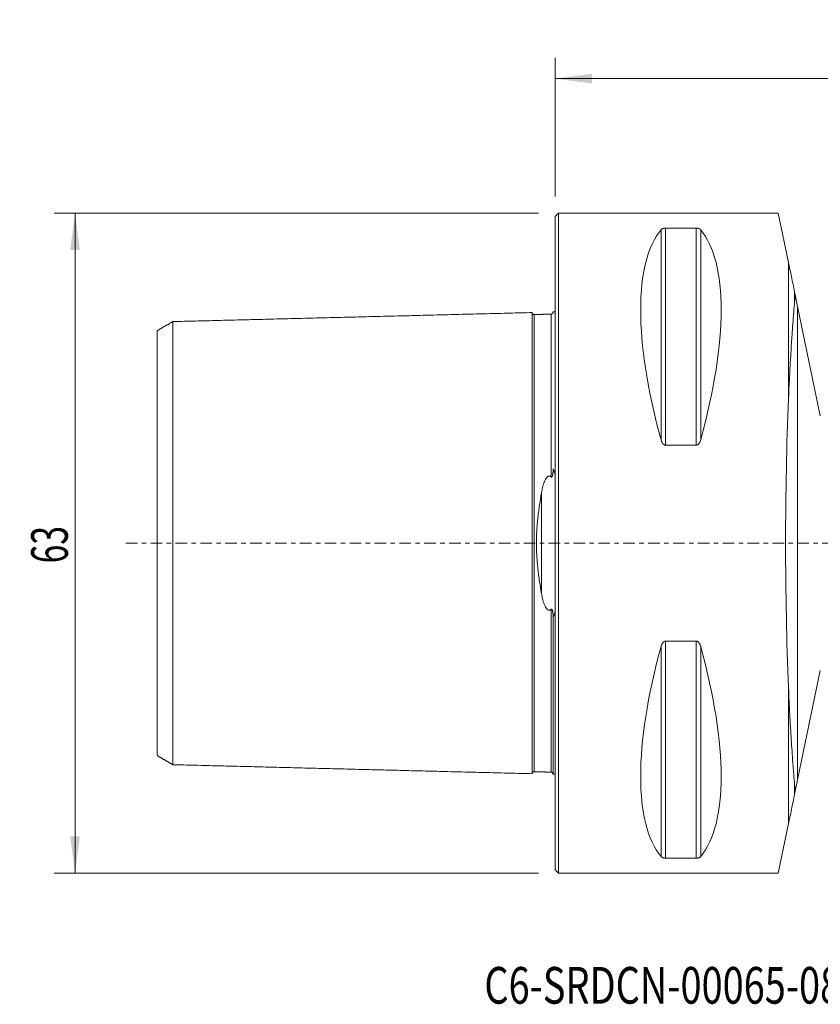
# Model space of a CAD drawing. Units: millimetres. Extents: x -51 to 82, y -44 to 50.
# Drawn here: x -51 to 25, y -44 to 50 of the extents above; entities that cross this region are included whole.
import ezdxf

# ---------------------------------------------------------------- set-up
doc = ezdxf.new("R2010")
doc.units = ezdxf.units.MM
doc.linetypes.add('CENTER', pattern=[47.5, 22, -8.5, 8.5, -8.5])
for name, color, linetype in [('1', 4, 'Continuous'), ('2', 7, 'Continuous'), ('SK1', 4, 'Continuous'), ('SK2', 7, 'Continuous'), ('SK4', 2, 'CENTER'), ('SK6', 5, 'Continuous')]:
    doc.layers.add(name, color=color, linetype=linetype)
doc.styles.add('iso_b_vert', font='simplex.shx')
doc.dimstyles.get("Standard").update_dxf_attribs({"dimtxt": 0.18, "dimasz": 0.18, "dimexe": 0.18, "dimexo": 0.0625, "dimgap": 0.09, "dimtad": 1, "dimzin": 0, "dimdsep": 52, "dimtxsty": 'Standard', "dimcen": 0.09, "dimadec": 0, "dimazin": 0, "dimtfac": 1, "dimtdec": 4, "dimtofl": 0, "dimtmove": 0, "dimatfit": 3, "dimfxl": 1, "dimtolj": 1, "dimtzin": 0, "dimarcsym": 0})

# ---------------------------------------------------------------- blocks, each defined once
blk = doc.blocks.new('_U0')
at = {"layer": '2', "lineweight": 13}
for p, q in [((0, 33.0875), (0, 46.35)), ((65, 5.5875), (65, 46.35)), ((65, 44.35), (0, 44.35))]:
    blk.add_line(p, q, dxfattribs=at)
at = {"layer": '2', "lineweight": 18}
for points in [[(0, 44.35), (3.499998, 44.810784), (3.500002, 43.889216)], [(65, 44.35), (61.500002, 43.889216), (61.499998, 44.810784)]]:
    blk.add_solid(points, dxfattribs=at)
at = {"layer": '2', "lineweight": 18, "insert": (30.595034, 45.382634), "char_height": 3.5, "attachment_point": 7, "line_spacing_factor": 1.084337, "style": 'iso_b_vert'}
blk.add_mtext('\\W0.6740;65', dxfattribs=at)
blk = doc.blocks.new('_U2')
at = {"layer": 'SK2', "lineweight": 13}
for p, q in [((-1.5875, 31.5), (-47.85, 31.5)), ((-45.85, -31.5), (-45.85, 31.5)), ((-1.5875, -31.5), (-47.85, -31.5))]:
    blk.add_line(p, q, dxfattribs=at)
at = {"layer": 'SK2', "lineweight": 18}
for points in [[(-45.85, 31.5), (-45.389216, 28.000002), (-46.310784, 27.999998)], [(-45.85, -31.5), (-46.310784, -28.000002), (-45.389216, -27.999998)]]:
    blk.add_solid(points, dxfattribs=at)
at = {"layer": 'SK2', "lineweight": 18, "insert": (-46.539634, -1.932966), "char_height": 3.5, "attachment_point": 7, "rotation": 90, "line_spacing_factor": 1.084337, "style": 'iso_b_vert'}
blk.add_mtext('\\W0.6740;63', dxfattribs=at)

msp = doc.modelspace()

# ---------------------------------------------------------------- linework, layer by layer
at = {"layer": '1', "lineweight": 18}
for p, q in [((0.3, 31.5), (0, 31.2)), ((0, -31.2), (0, 31.2)), ((21.3, 31.5), (0.3, 31.5)), ((0.3, -31.5), (0.3, 31.5)), ((21.3, 31.5), (22.279, 26.782)), ((10.539, 30.081), (13.461, 30.081)), ((22.86, 23.983), (22.92, 23.694)), ((22.86, 23.983), (22.86, 23.07)), ((22.92, 23.694), (23.146, 22.607)), ((23.146, 22.607), (25.313, 12.165)), ((13.461, 9.349), (10.539, 9.349)), ((10.539, -9.349), (13.461, -9.349)), ((25.313, -12.165), (23.146, -22.607)), ((22.86, -23.07), (22.86, -23.983)), ((23.146, -22.607), (22.92, -23.694)), ((22.92, -23.694), (22.86, -23.983)), ((22.279, -26.782), (21.3, -31.5)), ((13.461, -30.081), (10.539, -30.081)), ((0, -31.2), (0.3, -31.5)), ((0.3, -31.5), (21.3, -31.5))]:
    msp.add_line(p, q, dxfattribs=at)
at = {"layer": '1', "lineweight": 13}
for p, q in [((10.106, 29.914), (10.106, 9.869)), ((10.539, 30.081), (10.539, 9.349)), ((13.461, 30.081), (13.461, 9.349)), ((13.894, 29.914), (13.894, 9.869)), ((22.279, 26.782), (22.279, 13.816)), ((23.146, -22.607), (23.146, 22.607)), ((10.539, -9.349), (10.539, -30.081)), ((13.461, -9.349), (13.461, -30.081)), ((10.106, -9.869), (10.106, -29.914)), ((13.894, -9.869), (13.894, -29.914)), ((22.279, -13.816), (22.279, -26.782))]:
    msp.add_line(p, q, dxfattribs=at)
at = {"layer": '1', "lineweight": 18}
for centre, major_axis, ratio, start_param, end_param in [((26.347, 0), (14.754, -31.093), 0.341999, -2.983786, -2.050353), ((-2.347, 0), (14.754, 31.093), 0.341999, -1.09124, -0.157806), ((24.756, 0), (0, -31.65), 0.087489, -2.416781, -2.387504), ((24.756, 0), (0, 31.5), 0.087489, 1.116767, 2.024826), ((26.347, 0), (14.754, 31.093), 0.341999, 2.050353, 2.983786), ((-2.347, 0), (14.754, -31.093), 0.341999, 0.157806, 1.09124), ((24.756, 0), (0, 31.65), 0.087489, 2.387504, 2.416781)]:
    msp.add_ellipse(centre, major_axis=major_axis, ratio=ratio, start_param=start_param, end_param=end_param, dxfattribs=at)
for points, knots in [([(10.106, 29.914), (10.121, 29.933), (10.14, 29.951), (10.174, 29.977), (10.187, 29.986), (10.207, 29.999), (10.214, 30.003), (10.23, 30.011), (10.238, 30.015), (10.263, 30.027), (10.281, 30.035), (10.311, 30.045), (10.322, 30.049), (10.344, 30.055), (10.355, 30.058), (10.379, 30.064), (10.392, 30.067), (10.412, 30.07), (10.419, 30.071), (10.433, 30.073), (10.44, 30.074), (10.462, 30.077), (10.477, 30.078), (10.5, 30.08), (10.507, 30.08), (10.523, 30.08), (10.531, 30.081), (10.539, 30.081)], [0, 0, 0, 0, 0.25, 0.25, 0.375, 0.375, 0.4375, 0.4375, 0.5, 0.5, 0.625, 0.625, 0.6875, 0.6875, 0.75, 0.75, 0.8125, 0.8125, 0.84375, 0.84375, 0.875, 0.875, 0.9375, 0.9375, 0.96875, 0.96875, 1, 1, 1, 1]), ([(13.461, 30.081), (13.477, 30.081), (13.493, 30.08), (13.515, 30.079), (13.523, 30.078), (13.538, 30.077), (13.545, 30.076), (13.582, 30.072), (13.608, 30.067), (13.645, 30.058), (13.657, 30.055), (13.679, 30.049), (13.689, 30.045), (13.709, 30.038), (13.719, 30.035), (13.737, 30.027), (13.746, 30.023), (13.771, 30.011), (13.786, 30.003), (13.813, 29.986), (13.826, 29.978), (13.849, 29.96), (13.859, 29.951), (13.878, 29.933), (13.887, 29.923), (13.894, 29.914)], [0, 0, 0, 0, 0.0625, 0.0625, 0.09375, 0.09375, 0.125, 0.125, 0.25, 0.25, 0.3125, 0.3125, 0.375, 0.375, 0.4375, 0.4375, 0.5, 0.5, 0.625, 0.625, 0.75, 0.75, 0.875, 0.875, 1, 1, 1, 1]), ([(22.279, 26.782), (22.324, 26.565), (22.37, 26.343), (22.464, 25.891), (22.512, 25.661), (22.609, 25.193), (22.658, 24.955), (22.758, 24.473), (22.809, 24.229), (22.86, 23.983)], [0, 0, 0, 0, 0.25, 0.25, 0.5, 0.5, 0.75, 0.75, 1, 1, 1, 1]), ([(22.279, 13.816), (22.298, 14.245), (22.317, 14.669), (22.342, 15.194), (22.347, 15.299), (22.357, 15.507), (22.372, 15.819), (22.388, 16.128), (22.442, 17.15), (22.488, 17.945), (22.549, 18.912), (22.561, 19.104), (22.586, 19.485), (22.599, 19.674), (22.637, 20.237), (22.664, 20.606), (22.745, 21.694), (22.801, 22.393), (22.86, 23.07)], [0, 0, 0, 0, 0.125, 0.125, 0.15625, 0.15625, 0.1875, 0.25, 0.25, 0.5, 0.5, 0.5625, 0.5625, 0.625, 0.625, 0.75, 0.75, 1, 1, 1, 1]), ([(10.539, 9.349), (10.523, 9.349), (10.507, 9.351), (10.485, 9.355), (10.477, 9.357), (10.462, 9.361), (10.455, 9.364), (10.418, 9.377), (10.392, 9.393), (10.355, 9.421), (10.343, 9.43), (10.321, 9.451), (10.311, 9.462), (10.291, 9.484), (10.281, 9.496), (10.263, 9.52), (10.254, 9.532), (10.229, 9.57), (10.214, 9.595), (10.187, 9.648), (10.174, 9.674), (10.151, 9.729), (10.141, 9.757), (10.122, 9.813), (10.113, 9.841), (10.106, 9.869)], [0, 0, 0, 0, 0.0625, 0.0625, 0.09375, 0.09375, 0.125, 0.125, 0.25, 0.25, 0.3125, 0.3125, 0.375, 0.375, 0.4375, 0.4375, 0.5, 0.5, 0.625, 0.625, 0.75, 0.75, 0.875, 0.875, 1, 1, 1, 1]), ([(13.894, 9.869), (13.879, 9.812), (13.86, 9.757), (13.826, 9.675), (13.813, 9.648), (13.793, 9.609), (13.786, 9.596), (13.77, 9.57), (13.762, 9.557), (13.737, 9.52), (13.719, 9.496), (13.689, 9.462), (13.678, 9.451), (13.656, 9.43), (13.645, 9.421), (13.621, 9.402), (13.608, 9.394), (13.588, 9.383), (13.581, 9.379), (13.567, 9.372), (13.56, 9.369), (13.538, 9.361), (13.523, 9.357), (13.5, 9.352), (13.493, 9.351), (13.477, 9.35), (13.469, 9.349), (13.461, 9.349)], [0, 0, 0, 0, 0.25, 0.25, 0.375, 0.375, 0.4375, 0.4375, 0.5, 0.5, 0.625, 0.625, 0.6875, 0.6875, 0.75, 0.75, 0.8125, 0.8125, 0.84375, 0.84375, 0.875, 0.875, 0.9375, 0.9375, 0.96875, 0.96875, 1, 1, 1, 1]), ([(10.106, -9.869), (10.121, -9.812), (10.14, -9.757), (10.174, -9.675), (10.187, -9.648), (10.207, -9.609), (10.214, -9.596), (10.23, -9.57), (10.238, -9.557), (10.263, -9.52), (10.281, -9.496), (10.311, -9.462), (10.322, -9.451), (10.344, -9.43), (10.355, -9.421), (10.379, -9.402), (10.392, -9.394), (10.412, -9.383), (10.419, -9.379), (10.433, -9.372), (10.44, -9.369), (10.462, -9.361), (10.477, -9.357), (10.5, -9.352), (10.507, -9.351), (10.523, -9.35), (10.531, -9.349), (10.539, -9.349)], [0, 0, 0, 0, 0.25, 0.25, 0.375, 0.375, 0.4375, 0.4375, 0.5, 0.5, 0.625, 0.625, 0.6875, 0.6875, 0.75, 0.75, 0.8125, 0.8125, 0.84375, 0.84375, 0.875, 0.875, 0.9375, 0.9375, 0.96875, 0.96875, 1, 1, 1, 1]), ([(13.461, -9.349), (13.477, -9.349), (13.493, -9.351), (13.515, -9.355), (13.523, -9.357), (13.538, -9.361), (13.545, -9.364), (13.582, -9.377), (13.608, -9.393), (13.645, -9.421), (13.657, -9.43), (13.679, -9.451), (13.689, -9.462), (13.709, -9.484), (13.719, -9.496), (13.737, -9.52), (13.746, -9.532), (13.771, -9.57), (13.786, -9.595), (13.813, -9.648), (13.826, -9.674), (13.849, -9.729), (13.859, -9.757), (13.878, -9.813), (13.887, -9.841), (13.894, -9.869)], [0, 0, 0, 0, 0.0625, 0.0625, 0.09375, 0.09375, 0.125, 0.125, 0.25, 0.25, 0.3125, 0.3125, 0.375, 0.375, 0.4375, 0.4375, 0.5, 0.5, 0.625, 0.625, 0.75, 0.75, 0.875, 0.875, 1, 1, 1, 1]), ([(22.86, -23.07), (22.831, -22.731), (22.802, -22.387), (22.759, -21.861), (22.745, -21.683), (22.718, -21.326), (22.649, -20.427), (22.585, -19.49), (22.524, -18.524), (22.506, -18.231), (22.488, -17.936), (22.477, -17.738), (22.471, -17.638), (22.442, -17.14), (22.42, -16.736), (22.356, -15.51), (22.316, -14.673), (22.279, -13.816)], [0, 0, 0, 0, 0.125, 0.125, 0.1875, 0.1875, 0.25, 0.5, 0.5, 0.5625, 0.59375, 0.59375, 0.625, 0.625, 0.75, 0.75, 1, 1, 1, 1]), ([(22.86, -23.983), (22.809, -24.229), (22.758, -24.473), (22.658, -24.955), (22.609, -25.193), (22.512, -25.661), (22.464, -25.891), (22.37, -26.343), (22.324, -26.565), (22.279, -26.782)], [0, 0, 0, 0, 0.25, 0.25, 0.5, 0.5, 0.75, 0.75, 1, 1, 1, 1]), ([(10.539, -30.081), (10.523, -30.081), (10.507, -30.08), (10.485, -30.079), (10.477, -30.078), (10.462, -30.077), (10.455, -30.076), (10.418, -30.072), (10.392, -30.067), (10.355, -30.058), (10.343, -30.055), (10.321, -30.049), (10.311, -30.045), (10.291, -30.038), (10.281, -30.035), (10.263, -30.027), (10.254, -30.023), (10.229, -30.011), (10.214, -30.003), (10.187, -29.986), (10.174, -29.978), (10.151, -29.96), (10.141, -29.951), (10.122, -29.933), (10.113, -29.923), (10.106, -29.914)], [0, 0, 0, 0, 0.0625, 0.0625, 0.09375, 0.09375, 0.125, 0.125, 0.25, 0.25, 0.3125, 0.3125, 0.375, 0.375, 0.4375, 0.4375, 0.5, 0.5, 0.625, 0.625, 0.75, 0.75, 0.875, 0.875, 1, 1, 1, 1]), ([(13.894, -29.914), (13.879, -29.933), (13.86, -29.951), (13.826, -29.977), (13.813, -29.986), (13.793, -29.999), (13.786, -30.003), (13.77, -30.011), (13.762, -30.015), (13.737, -30.027), (13.719, -30.035), (13.689, -30.045), (13.678, -30.049), (13.656, -30.055), (13.645, -30.058), (13.621, -30.064), (13.608, -30.067), (13.588, -30.07), (13.581, -30.071), (13.567, -30.073), (13.56, -30.074), (13.538, -30.077), (13.523, -30.078), (13.5, -30.08), (13.493, -30.08), (13.477, -30.08), (13.469, -30.081), (13.461, -30.081)], [0, 0, 0, 0, 0.25, 0.25, 0.375, 0.375, 0.4375, 0.4375, 0.5, 0.5, 0.625, 0.625, 0.6875, 0.6875, 0.75, 0.75, 0.8125, 0.8125, 0.84375, 0.84375, 0.875, 0.875, 0.9375, 0.9375, 0.96875, 0.96875, 1, 1, 1, 1])]:
    msp.add_open_spline(points, degree=3, knots=knots, dxfattribs=at)
msp.add_point((0, 0), dxfattribs=at)
msp.add_point((0, 0), dxfattribs=at)
at = {"layer": '2', "lineweight": 18}
msp.add_point((15.5, 0), dxfattribs=at)
at = {"layer": 'SK1', "lineweight": 18}
for p, q in [((0, 22.07), (-0.225, 22.07)), ((-0.2, 7.085), (-0.2, 7.034)), ((-0.2, -7.034), (-0.2, -7.085)), ((-0.225, -22.07), (0, -22.07))]:
    msp.add_line(p, q, dxfattribs=at)
at = {"layer": 'SK1', "lineweight": 13}
msp.add_line((-1.307, 4.811), (-1.307, -4.811), dxfattribs=at)
at = {"layer": 'SK1', "lineweight": 18}
for points in [[(-2.2, 22.014), (-19.35, 21.583), (-36.5, 21.152)], [(-0.395, 21.865), (-1.195, 21.845), (-1.995, 21.825)], [(-36.5, 21.156), (-37.25, 20.723), (-38, 20.29)], [(-38, -20.29), (-37.25, -20.723), (-36.5, -21.156)], [(-36.5, -21.152), (-19.35, -21.583), (-2.2, -22.014)], [(-1.995, -21.825), (-1.195, -21.845), (-0.395, -21.865)]]:
    msp.add_open_spline(points, degree=2, dxfattribs=at)
for points, knots in [([(-1.995, 21.825), (-2.021, 21.825), (-2.059, 21.831), (-2.106, 21.854), (-2.139, 21.879), (-2.166, 21.911), (-2.191, 21.957), (-2.199, 21.994), (-2.2, 22.02)], [0, 0, 0, 0, 0.239488, 0.368403, 0.500047, 0.631682, 0.760576, 1, 1, 1, 1]), ([(-2.2, 22.014), (-2.2, 22.005), (-2.2, 21.955), (-2.2, 21.755), (-2.2, 21.342), (-2.2, 20.773), (-2.2, 20.059), (-2.2, 18.926), (-2.2, 17.537), (-2.2, 15.91), (-2.2, 14.574), (-2.2, 13.126), (-2.2, 11.567), (-2.2, 9.899), (-2.2, 8.122), (-2.2, 6.552), (-2.2, 5.244), (-2.2, 4.238), (-2.2, 3.206), (-2.2, 2.153), (-2.2, 1.26), (-2.2, 0.541), (-2.2, 0), (-2.2, -0.541), (-2.2, -1.26), (-2.2, -2.153), (-2.2, -3.206), (-2.2, -4.238), (-2.2, -5.244), (-2.2, -6.552), (-2.2, -8.122), (-2.2, -9.899), (-2.2, -11.567), (-2.2, -13.126), (-2.2, -14.574), (-2.2, -15.91), (-2.2, -17.537), (-2.2, -18.926), (-2.2, -20.059), (-2.2, -20.773), (-2.2, -21.342), (-2.2, -21.755), (-2.2, -21.955), (-2.2, -22.005), (-2.2, -22.014)], [0, 0, 0, 0, 0.013702, 0.042308, 0.070914, 0.09952, 0.128125, 0.156731, 0.213943, 0.242548, 0.271154, 0.29976, 0.328366, 0.356971, 0.385577, 0.414183, 0.428486, 0.442789, 0.457092, 0.471394, 0.485697, 0.492849, 0.5, 0.507152, 0.514303, 0.528606, 0.542909, 0.557212, 0.571515, 0.585818, 0.614423, 0.643029, 0.671635, 0.700241, 0.728846, 0.757452, 0.786058, 0.843269, 0.871875, 0.900481, 0.929087, 0.957692, 0.986298, 1, 1, 1, 1]), ([(-0.2, 22.06), (-0.201, 22.035), (-0.211, 21.986), (-0.255, 21.92), (-0.321, 21.876), (-0.37, 21.866), (-0.395, 21.865)], [0, 0, 0, 0, 0.242601, 0.502561, 0.761099, 1, 1, 1, 1]), ([(-36.5, 21.152), (-36.5, 21.169), (-36.5, 21.135), (-36.5, 20.903), (-36.5, 20.502), (-36.5, 19.949), (-36.5, 19.255), (-36.5, 18.151), (-36.5, 16.802), (-36.5, 15.214), (-36.5, 13.915), (-36.5, 12.507), (-36.5, 10.993), (-36.5, 9.377), (-36.5, 7.663), (-36.5, 6.158), (-36.5, 4.905), (-36.5, 3.949), (-36.5, 2.976), (-36.5, 1.991), (-36.5, 1.165), (-36.5, 0.498), (-36.5, 0), (-36.5, -0.498), (-36.5, -1.165), (-36.5, -1.991), (-36.5, -2.976), (-36.5, -3.949), (-36.5, -4.905), (-36.5, -6.158), (-36.5, -7.663), (-36.5, -9.377), (-36.5, -10.993), (-36.5, -12.507), (-36.5, -13.915), (-36.5, -15.214), (-36.5, -16.802), (-36.5, -18.151), (-36.5, -19.255), (-36.5, -19.949), (-36.5, -20.502), (-36.5, -20.903), (-36.5, -21.135), (-36.5, -21.169), (-36.5, -21.152)], [0, 0, 0, 0, 0.027095, 0.054913, 0.082731, 0.110549, 0.138367, 0.166184, 0.22182, 0.249638, 0.277456, 0.305274, 0.333092, 0.36091, 0.388728, 0.416546, 0.430455, 0.444364, 0.458273, 0.472182, 0.486091, 0.493045, 0.5, 0.506954, 0.513909, 0.527818, 0.541727, 0.555636, 0.569545, 0.583453, 0.611271, 0.639089, 0.666907, 0.694725, 0.722543, 0.750361, 0.778179, 0.833815, 0.861633, 0.889451, 0.917269, 0.945087, 0.972905, 1, 1, 1, 1]), ([(-38, -20.29), (-38, -20.284), (-38, -20.239), (-38, -20.046), (-38, -19.658), (-38, -19.122), (-38, -18.447), (-38, -17.371), (-38, -16.063), (-38, -14.516), (-38, -13.252), (-38, -11.884), (-38, -10.417), (-38, -8.854), (-38, -7.201), (-38, -5.762), (-38, -4.564), (-38, -3.659), (-38, -2.745), (-38, -1.827), (-38, -1.069), (-38, -0.455), (-38, 0), (-38, 0.455), (-38, 1.069), (-38, 1.827), (-38, 2.745), (-38, 3.659), (-38, 4.564), (-38, 5.762), (-38, 7.201), (-38, 8.854), (-38, 10.417), (-38, 11.884), (-38, 13.252), (-38, 14.516), (-38, 16.063), (-38, 17.371), (-38, 18.447), (-38, 19.122), (-38, 19.658), (-38, 20.046), (-38, 20.239), (-38, 20.284), (-38, 20.29)], [0, 0, 0, 0, 0.015852, 0.044331, 0.072811, 0.10129, 0.129769, 0.158248, 0.215207, 0.243686, 0.272166, 0.300645, 0.329124, 0.357603, 0.386083, 0.414562, 0.428802, 0.443041, 0.457281, 0.471521, 0.48576, 0.49288, 0.5, 0.50712, 0.514239, 0.528479, 0.542719, 0.556958, 0.571198, 0.585438, 0.613917, 0.642396, 0.670875, 0.699355, 0.727834, 0.756313, 0.784793, 0.841751, 0.87023, 0.89871, 0.927189, 0.955668, 0.984148, 1, 1, 1, 1]), ([(-0.395, 6.327), (-0.392, 6.324), (-0.388, 6.322), (-0.382, 6.317), (-0.378, 6.315), (-0.37, 6.312), (-0.366, 6.31), (-0.358, 6.309), (-0.354, 6.309), (-0.345, 6.31), (-0.341, 6.311), (-0.333, 6.314), (-0.329, 6.316), (-0.321, 6.322), (-0.318, 6.325), (-0.312, 6.331), (-0.309, 6.334), (-0.301, 6.345), (-0.296, 6.352), (-0.287, 6.367), (-0.284, 6.375), (-0.273, 6.399), (-0.267, 6.416), (-0.257, 6.448), (-0.253, 6.465), (-0.245, 6.498), (-0.241, 6.515), (-0.231, 6.566), (-0.226, 6.599), (-0.218, 6.667), (-0.215, 6.7), (-0.209, 6.767), (-0.207, 6.801), (-0.202, 6.901), (-0.2, 6.968), (-0.2, 7.034)], [0, 0, 0, 0, 0.015625, 0.015625, 0.03125, 0.03125, 0.046875, 0.046875, 0.0625, 0.0625, 0.078125, 0.078125, 0.09375, 0.09375, 0.109375, 0.109375, 0.125, 0.125, 0.15625, 0.15625, 0.1875, 0.1875, 0.25, 0.25, 0.3125, 0.3125, 0.375, 0.375, 0.5, 0.5, 0.625, 0.625, 0.75, 0.75, 1, 1, 1, 1]), ([(-0.2, 7.085), (-0.178, 7.041), (-0.158, 6.996), (-0.121, 6.905), (-0.104, 6.859), (-0.055, 6.72), (-0.026, 6.626), (0, 6.53)], [0, 0, 0, 0, 0.25, 0.25, 0.5, 0.5, 1, 1, 1, 1]), ([(-1.307, 4.811), (-1.292, 4.894), (-1.277, 4.977), (-1.243, 5.141), (-1.225, 5.222), (-1.185, 5.384), (-1.164, 5.465), (-1.118, 5.625), (-1.092, 5.704), (-1.05, 5.82), (-1.035, 5.859), (-1.004, 5.935), (-0.987, 5.973), (-0.952, 6.048), (-0.932, 6.084), (-0.901, 6.139), (-0.89, 6.157), (-0.867, 6.192), (-0.855, 6.21), (-0.83, 6.244), (-0.817, 6.261), (-0.788, 6.293), (-0.773, 6.308), (-0.749, 6.33), (-0.741, 6.337), (-0.723, 6.35), (-0.714, 6.357), (-0.695, 6.369), (-0.686, 6.374), (-0.665, 6.384), (-0.655, 6.389), (-0.622, 6.4), (-0.6, 6.404), (-0.571, 6.405), (-0.565, 6.405), (-0.553, 6.404), (-0.536, 6.402), (-0.52, 6.398), (-0.498, 6.391), (-0.487, 6.387), (-0.467, 6.378), (-0.457, 6.372), (-0.438, 6.361), (-0.429, 6.355), (-0.412, 6.341), (-0.403, 6.334), (-0.395, 6.327)], [0, 0, 0, 0, 0.125, 0.125, 0.25, 0.25, 0.375, 0.375, 0.5, 0.5, 0.5625, 0.5625, 0.625, 0.625, 0.6875, 0.6875, 0.71875, 0.71875, 0.75, 0.75, 0.78125, 0.78125, 0.8125, 0.8125, 0.828125, 0.828125, 0.84375, 0.84375, 0.859375, 0.859375, 0.875, 0.875, 0.90625, 0.90625, 0.914063, 0.914063, 0.921875, 0.9375, 0.9375, 0.953125, 0.953125, 0.96875, 0.96875, 0.984375, 0.984375, 1, 1, 1, 1]), ([(-1.307, -4.811), (-1.375, -4.429), (-1.438, -4.043), (-1.526, -3.456), (-1.554, -3.259), (-1.605, -2.862), (-1.63, -2.662), (-1.674, -2.259), (-1.694, -2.055), (-1.716, -1.799), (-1.721, -1.748), (-1.729, -1.645), (-1.741, -1.491), (-1.751, -1.337), (-1.769, -1.028), (-1.779, -0.823), (-1.791, -0.411), (-1.798, 0.001), (-1.791, 0.413), (-1.779, 0.825), (-1.769, 1.031), (-1.754, 1.289), (-1.751, 1.34), (-1.744, 1.443), (-1.74, 1.495), (-1.729, 1.65), (-1.72, 1.752), (-1.694, 2.059), (-1.674, 2.261), (-1.629, 2.664), (-1.605, 2.863), (-1.553, 3.26), (-1.526, 3.457), (-1.438, 4.043), (-1.375, 4.429), (-1.307, 4.811)], [0, 0, 0, 0, 0.125, 0.125, 0.1875, 0.1875, 0.25, 0.25, 0.3125, 0.3125, 0.328125, 0.328125, 0.34375, 0.375, 0.375, 0.4375, 0.4375, 0.5, 0.5625, 0.5625, 0.625, 0.625, 0.640625, 0.640625, 0.65625, 0.65625, 0.6875, 0.6875, 0.75, 0.75, 0.8125, 0.8125, 0.875, 0.875, 1, 1, 1, 1]), ([(-0.395, -6.327), (-0.411, -6.342), (-0.428, -6.355), (-0.457, -6.372), (-0.466, -6.377), (-0.487, -6.387), (-0.497, -6.391), (-0.518, -6.398), (-0.529, -6.4), (-0.552, -6.404), (-0.569, -6.405), (-0.586, -6.404), (-0.598, -6.403), (-0.603, -6.403), (-0.62, -6.4), (-0.631, -6.397), (-0.653, -6.39), (-0.664, -6.385), (-0.684, -6.375), (-0.694, -6.37), (-0.712, -6.358), (-0.721, -6.352), (-0.739, -6.338), (-0.747, -6.331), (-0.772, -6.31), (-0.787, -6.294), (-0.815, -6.262), (-0.829, -6.246), (-0.854, -6.212), (-0.866, -6.194), (-0.889, -6.159), (-0.9, -6.141), (-0.932, -6.086), (-0.951, -6.049), (-0.987, -5.974), (-1.003, -5.936), (-1.035, -5.86), (-1.05, -5.821), (-1.092, -5.705), (-1.117, -5.625), (-1.164, -5.465), (-1.185, -5.385), (-1.225, -5.223), (-1.243, -5.141), (-1.277, -4.977), (-1.292, -4.894), (-1.307, -4.811)], [0, 0, 0, 0, 0.03125, 0.03125, 0.046875, 0.046875, 0.0625, 0.0625, 0.078125, 0.078125, 0.09375, 0.101563, 0.101563, 0.109375, 0.109375, 0.125, 0.125, 0.140625, 0.140625, 0.15625, 0.15625, 0.171875, 0.171875, 0.1875, 0.1875, 0.21875, 0.21875, 0.25, 0.25, 0.28125, 0.28125, 0.3125, 0.3125, 0.375, 0.375, 0.4375, 0.4375, 0.5, 0.5, 0.625, 0.625, 0.75, 0.75, 0.875, 0.875, 1, 1, 1, 1]), ([(-0.2, -7.034), (-0.2, -6.968), (-0.202, -6.901), (-0.207, -6.8), (-0.209, -6.767), (-0.215, -6.7), (-0.218, -6.666), (-0.227, -6.598), (-0.232, -6.565), (-0.241, -6.514), (-0.245, -6.498), (-0.253, -6.464), (-0.257, -6.448), (-0.267, -6.415), (-0.273, -6.399), (-0.284, -6.375), (-0.288, -6.367), (-0.296, -6.352), (-0.301, -6.344), (-0.312, -6.33), (-0.318, -6.324), (-0.329, -6.316), (-0.333, -6.314), (-0.341, -6.311), (-0.345, -6.31), (-0.354, -6.309), (-0.358, -6.309), (-0.366, -6.31), (-0.37, -6.312), (-0.382, -6.317), (-0.389, -6.322), (-0.395, -6.327)], [0, 0, 0, 0, 0.25, 0.25, 0.375, 0.375, 0.5, 0.5, 0.625, 0.625, 0.6875, 0.6875, 0.75, 0.75, 0.8125, 0.8125, 0.84375, 0.84375, 0.875, 0.875, 0.90625, 0.90625, 0.921875, 0.921875, 0.9375, 0.9375, 0.953125, 0.953125, 0.96875, 0.96875, 1, 1, 1, 1]), ([(0, -6.53), (-0.026, -6.626), (-0.055, -6.72), (-0.104, -6.859), (-0.121, -6.905), (-0.158, -6.996), (-0.178, -7.041), (-0.2, -7.085)], [0, 0, 0, 0, 0.5, 0.5, 0.75, 0.75, 1, 1, 1, 1]), ([(-0.2, -7.085), (-0.2, -7.439), (-0.2, -8.409), (-0.2, -9.929), (-0.2, -11.6), (-0.2, -13.162), (-0.2, -14.613), (-0.2, -15.95), (-0.2, -17.58), (-0.2, -18.972), (-0.2, -20.106), (-0.2, -20.821), (-0.2, -21.391), (-0.2, -21.805), (-0.2, -22.026), (-0.2, -22.07), (-0.2, -22.07)], [0, 0, 0, 0, 0.03924, 0.109216, 0.179193, 0.249169, 0.319145, 0.389121, 0.459097, 0.599049, 0.669026, 0.739002, 0.808978, 0.878954, 0.94893, 1, 1, 1, 1]), ([(-2.2, -22.02), (-2.199, -21.994), (-2.191, -21.957), (-2.166, -21.911), (-2.139, -21.879), (-2.106, -21.854), (-2.059, -21.831), (-2.021, -21.825), (-1.995, -21.825)], [0, 0, 0, 0, 0.239424, 0.368318, 0.499953, 0.631597, 0.760512, 1, 1, 1, 1]), ([(-0.395, -21.865), (-0.37, -21.866), (-0.321, -21.876), (-0.255, -21.92), (-0.211, -21.986), (-0.201, -22.035), (-0.2, -22.06)], [0, 0, 0, 0, 0.238901, 0.497439, 0.757399, 1, 1, 1, 1])]:
    msp.add_open_spline(points, degree=3, knots=knots, dxfattribs=at)
at = {"layer": 'SK1', "lineweight": 13}
for points, knots in [([(-1.995, 21.825), (-1.995, 21.825), (-1.995, 21.781), (-1.995, 21.562), (-1.995, 21.152), (-1.995, 20.586), (-1.995, 19.877), (-1.995, 18.751), (-1.995, 17.37), (-1.995, 15.752), (-1.995, 14.425), (-1.995, 12.986), (-1.995, 11.437), (-1.995, 9.781), (-1.995, 8.018), (-1.995, 6.463), (-1.995, 5.167), (-1.995, 4.172), (-1.995, 3.154), (-1.995, 2.116), (-1.995, 1.239), (-1.995, 0.531), (-1.995, 0), (-1.995, -0.531), (-1.995, -1.239), (-1.995, -2.116), (-1.995, -3.154), (-1.995, -4.172), (-1.995, -5.167), (-1.995, -6.463), (-1.995, -8.018), (-1.995, -9.781), (-1.995, -11.437), (-1.995, -12.986), (-1.995, -14.425), (-1.995, -15.752), (-1.995, -17.37), (-1.995, -18.751), (-1.995, -19.877), (-1.995, -20.586), (-1.995, -21.152), (-1.995, -21.562), (-1.995, -21.781), (-1.995, -21.825), (-1.995, -21.825)], [0, 0, 0, 0, 0.02058, 0.048785, 0.076989, 0.105193, 0.133398, 0.161602, 0.21801, 0.246215, 0.274419, 0.302623, 0.330828, 0.359032, 0.387236, 0.415441, 0.429543, 0.443645, 0.457747, 0.471849, 0.485951, 0.493002, 0.500054, 0.507105, 0.514156, 0.528258, 0.54236, 0.556462, 0.570564, 0.584666, 0.612871, 0.641075, 0.669279, 0.697484, 0.725688, 0.753892, 0.782097, 0.838505, 0.866709, 0.894914, 0.923118, 0.951322, 0.979527, 1, 1, 1, 1]), ([(-0.395, 21.865), (-0.395, 21.866), (-0.395, 21.822), (-0.395, 21.602), (-0.395, 21.191), (-0.395, 20.625), (-0.395, 19.915), (-0.395, 18.787), (-0.395, 17.405), (-0.395, 15.785), (-0.395, 14.456), (-0.395, 13.015), (-0.395, 11.464), (-0.395, 9.805), (-0.395, 8.093), (-0.395, 6.907), (-0.395, 6.327)], [0, 0, 0, 0, 0.050178, 0.118466, 0.186755, 0.255043, 0.323332, 0.39162, 0.528198, 0.596486, 0.664775, 0.733063, 0.801352, 0.86964, 0.937929, 1, 1, 1, 1]), ([(-0.395, -6.327), (-0.395, -6.907), (-0.395, -8.093), (-0.395, -9.805), (-0.395, -11.464), (-0.395, -13.015), (-0.395, -14.456), (-0.395, -15.785), (-0.395, -17.405), (-0.395, -18.787), (-0.395, -19.915), (-0.395, -20.625), (-0.395, -21.191), (-0.395, -21.602), (-0.395, -21.822), (-0.395, -21.866), (-0.395, -21.865)], [0, 0, 0, 0, 0.062071, 0.130361, 0.19865, 0.266939, 0.335228, 0.403517, 0.471806, 0.608384, 0.676673, 0.744962, 0.813251, 0.88154, 0.949829, 1, 1, 1, 1])]:
    msp.add_open_spline(points, degree=3, knots=knots, dxfattribs=at)
at = {"layer": 'SK4', "lineweight": 13, "ltscale": 0.05}
msp.add_line((-41, 0), (60, 0), dxfattribs=at)

# ---------------------------------------------------------------- texts
at = {"layer": 'SK6', "lineweight": 18, "insert": (-6.765, -43.967), "char_height": 3.5, "attachment_point": 7, "line_spacing_factor": 1.084337, "style": 'iso_b_vert'}
msp.add_mtext('\\W0.7591;C6-SRDCN-00065-08XC', dxfattribs=at)

# ---------------------------------------------------------------- dimensions: what is measured, and where the dimension line sits
at = {"layer": '2', "lineweight": 18}
dim = msp.add_linear_dim(base=(0, 44.35), p1=(65, 4), p2=(0, 31.5), dimstyle='Standard', override={"dimtxt": 3.5, "dimasz": 3.5, "dimexe": 2, "dimexo": 1.5875, "dimgap": 1.75, "dimtad": 1, "dimtih": 1, "dimtoh": 0, "dimdec": 2, "dimlfac": 1, "dimzin": 8, "dimdsep": 46, "dimlunit": 2, "dimpost": '<>', "dimtxsty": 'iso_b_vert', "dimsah": 1, "dimse1": 0, "dimse2": 0, "dimsd1": 0, "dimsd2": 0, "dimclrd": 2, "dimclre": 2, "dimclrt": 2, "dimtol": 0, "dimtm": -0.1, "dimtfac": 1, "dimtdec": 2, "dimtofl": 1, "dimtmove": 0, "dimtzin": 8, "dimlwd": 13, "dimlwe": 13}, dxfattribs=at)
dim.commit()
dim.dimension.update_dxf_attribs({"geometry": '_U0', "text_midpoint": (32.5, 44.35)})
at = {"layer": 'SK2', "lineweight": 18}
dim = msp.add_linear_dim(base=(-45.85, 31.5), p1=(0, -31.5), p2=(0, 31.5), angle=90, dimstyle='Standard', override={"dimtxt": 3.5, "dimasz": 3.5, "dimexe": 2, "dimexo": 1.5875, "dimgap": 1.75, "dimtad": 1, "dimtih": 0, "dimtoh": 0, "dimdec": 2, "dimlfac": 1, "dimzin": 8, "dimdsep": 46, "dimlunit": 2, "dimpost": '<>', "dimtxsty": 'iso_b_vert', "dimsah": 1, "dimse1": 0, "dimse2": 0, "dimsd1": 0, "dimsd2": 0, "dimclrd": 2, "dimclre": 2, "dimclrt": 2, "dimtol": 0, "dimtm": -0.1, "dimtfac": 1, "dimtdec": 2, "dimtofl": 1, "dimtmove": 0, "dimtzin": 8, "dimlwd": 13, "dimlwe": 13}, dxfattribs=at)
dim.commit()
dim.dimension.update_dxf_attribs({"geometry": '_U2', "text_midpoint": (-45.85, 0)})

doc.saveas('drawing.dxf')
